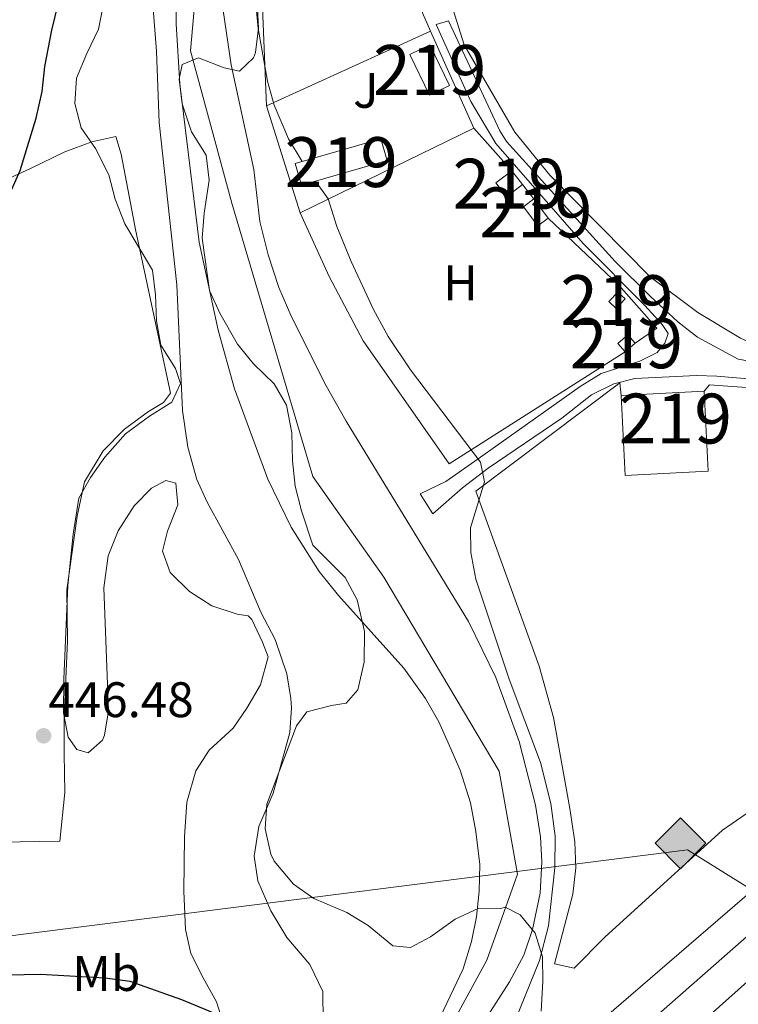
# Model space of a CAD drawing. Units: metres. Extents: x 614002 to 620890, y 4743257 to 4748000.
# Drawn here: x 615245 to 615389, y 4744004 to 4744202 of the extents above; entities that cross this region are included whole.
import ezdxf
from ezdxf.enums import TextEntityAlignment as Align

# ---------------------------------------------------------------- set-up
doc = ezdxf.new("R2010")
doc.units = ezdxf.units.M
doc.header["$MEASUREMENT"] = 0
for name, pattern in [('DGN Style 2', [85.9744, 51.58464, -34.38976]), ('DGN Style 3', [120.36416, 85.9744, -34.38976]), ('DGN Style 4', [137.6450144, 68.77952, -34.38976, 0.0859744, -34.38976])]:
    doc.linetypes.add(name, pattern=pattern)
for name, color, linetype, lineweight in [('Nivel 11', 7, 'Continuous', 0), ('Nivel 15', 7, 'Continuous', 0), ('Nivel 16', 7, 'Continuous', 0), ('Nivel 20', 7, 'Continuous', 0), ('Nivel 21', 7, 'Continuous', 0), ('Nivel 23', 7, 'Continuous', 0), ('Nivel 26', 7, 'Continuous', 0), ('Nivel 34', 7, 'Continuous', 0), ('Nivel 35', 7, 'Continuous', 0), ('Nivel 36', 7, 'Continuous', 0), ('Nivel 37', 7, 'Continuous', 0), ('Nivel 4', 7, 'Continuous', 0), ('Nivel 41', 7, 'Continuous', 0), ('Nivel 48', 7, 'Continuous', 0), ('Nivel 5', 7, 'Continuous', 0), ('Nivel 51', 7, 'Continuous', 0), ('Nivel 52', 7, 'Continuous', 0), ('Nivel 54', 7, 'Continuous', 0), ('Nivel 57', 7, 'Continuous', 0), ('Nivel 7', 7, 'Continuous', 0)]:
    doc.layers.add(name, color=color, linetype=linetype, lineweight=lineweight)
doc.styles.add('Style-Arial', font='txt')
doc.styles.add('Style-Arial Narrow', font='txt')

# ---------------------------------------------------------------- blocks, each defined once
blk = doc.blocks.new('5PATER_1')
at = {"layer": 'Nivel 7', "linetype": 'Continuous', "lineweight": 0}
h = blk.add_hatch(color=51, dxfattribs=at)
edge = h.paths.add_edge_path()
edge.add_ellipse((0.002933170646429062, 0.00375470332801342), major_axis=(-1.095731442372465, -1.110710699892244), ratio=0.9994222409660318, start_angle=0, end_angle=360)
blk = doc.blocks.new('5GASO')
at = {"layer": 'Nivel 34', "linetype": 'Continuous', "lineweight": 0}
for color, points in [(253, [(0, -5.089999999850988), (-5.089999999850988, 0), (0, 5.089999999850988), (0.2399999983608723, 2.5), (-0.3099999986588955, 2.419999999925494), (-0.7800000011920929, 2.21000000089407), (-1.170000001788139, 1.849999999627471), (-1.480000000447035, 1.349999999627471), (-1.679999999701977, 0.7100000008940697), (-1.739999998360872, -0.03999999910593033), (-1.679999999701977, -0.7799999993294477), (-1.480000000447035, -1.419999999925494), (-1.160000000149012, -1.939999999478459), (-0.75, -2.299999998882413), (-0.2600000016391277, -2.519999999552965), (0.3000000007450581, -2.599999999627471)]), (253, [(0, -5.089999999850988), (0.3000000007450581, -2.599999999627471), (0.7899999991059303, -2.53999999910593), (1.280000001192093, -2.369999999180436), (1.71000000089407, -2.119999999180436), (2.030000001192093, -1.830000000074506), (2.030000001192093, 0.1400000005960464), (0.2399999983608723, 0.1400000005960464), (0.2399999983608723, -0.7099999990314245), (1.269999999552965, -0.7099999990314245), (1.269999999552965, -1.330000000074506), (1.03999999910593, -1.5), (0.7800000011920929, -1.640000000596046), (0.5100000016391277, -1.720000000670552), (0.25, -1.75), (-0.01000000163912773, -1.720000000670552), (-0.2399999983608723, -1.650000000372529), (-0.4400000013411045, -1.519999999552965), (-0.6200000010430813, -1.349999999627471), (-0.7800000011920929, -1.089999999850988), (-0.8999999985098839, -0.7799999993294477), (-0.9699999988079071, -0.4100000001490116), (-0.9899999983608723, 0.009999999776482582), (-0.9699999988079071, 0.3900000005960464), (-0.9100000001490116, 0.7300000004470348), (-0.8000000007450581, 1.009999999776483), (-0.6499999985098839, 1.240000000223517), (-0.4699999988079071, 1.419999999925494), (-0.2600000016391277, 1.550000000745058), (-0.0300000011920929, 1.620000001043081), (0.2300000004470348, 1.650000000372529), (0.5500000007450581, 1.589999999850988), (0.8299999982118607, 1.429999999701977), (1.050000000745058, 1.160000000149012), (1.179999999701977, 0.8000000007450581), (1.929999999701977, 0.9900000002235174), (1.850000001490116, 1.339999999850988), (1.730000000447035, 1.640000000596046), (1.579999998211861, 1.900000000372529), (1.379999998956919, 2.109999999403954), (1.149999998509884, 2.279999999329448), (0.8799999989569187, 2.400000000372529), (0.5799999982118607, 2.470000000670552), (0.2399999983608723, 2.5), (0, 5.089999999850988), (5.089999999850988, 0)]), (7, [(0.3000000007450581, -2.599999999627471), (-0.2600000016391277, -2.519999999552965), (-0.75, -2.299999998882413), (-1.160000000149012, -1.939999999478459), (-1.480000000447035, -1.419999999925494), (-1.679999999701977, -0.7799999993294477), (-1.739999998360872, -0.03999999910593033), (-1.679999999701977, 0.7100000008940697), (-1.480000000447035, 1.349999999627471), (-1.170000001788139, 1.849999999627471), (-0.7800000011920929, 2.21000000089407), (-0.3099999986588955, 2.419999999925494), (0.2399999983608723, 2.5), (0.5799999982118607, 2.470000000670552), (0.8799999989569187, 2.400000000372529), (1.149999998509884, 2.279999999329448), (1.379999998956919, 2.109999999403954), (1.579999998211861, 1.900000000372529), (1.730000000447035, 1.640000000596046), (1.850000001490116, 1.339999999850988), (1.929999999701977, 0.9900000002235174), (1.179999999701977, 0.8000000007450581), (1.050000000745058, 1.160000000149012), (0.8299999982118607, 1.429999999701977), (0.5500000007450581, 1.589999999850988), (0.2300000004470348, 1.650000000372529), (-0.0300000011920929, 1.620000001043081), (-0.2600000016391277, 1.550000000745058), (-0.4699999988079071, 1.419999999925494), (-0.6499999985098839, 1.240000000223517), (-0.8000000007450581, 1.009999999776483), (-0.9100000001490116, 0.7300000004470348), (-0.9699999988079071, 0.3900000005960464), (-0.9899999983608723, 0.009999999776482582), (-0.9699999988079071, -0.4100000001490116), (-0.8999999985098839, -0.7799999993294477), (-0.7800000011920929, -1.089999999850988), (-0.6200000010430813, -1.349999999627471), (-0.4400000013411045, -1.519999999552965), (-0.2399999983608723, -1.650000000372529), (-0.01000000163912773, -1.720000000670552), (0.25, -1.75), (0.5100000016391277, -1.720000000670552), (0.7800000011920929, -1.640000000596046), (1.03999999910593, -1.5), (1.269999999552965, -1.330000000074506), (1.269999999552965, -0.7099999990314245), (0.2399999983608723, -0.7099999990314245), (0.2399999983608723, 0.1400000005960464), (2.030000001192093, 0.1400000005960464), (2.030000001192093, -1.830000000074506), (1.71000000089407, -2.119999999180436), (1.280000001192093, -2.369999999180436), (0.7899999991059303, -2.53999999910593)])]:
    blk.add_hatch(color=color, dxfattribs=at).paths.add_polyline_path(points)
at = {"layer": 'Nivel 34', "color": 7, "linetype": 'Continuous', "lineweight": 0}
blk.add_3dface([(0, -5.089999999850988), (5.089999999850988, 0), (0, 5.089999999850988), (-5.089999999850988, 0)], dxfattribs=at)

msp = doc.modelspace()

# ---------------------------------------------------------------- linework, layer by layer
at = {"layer": 'Nivel 11', "color": 142, "linetype": 'Continuous', "lineweight": 13}
for points in [[(615328.9600000009, 4744001.869999999, 442.8), (615333.4800000004, 4744011.470000001, 442.86), (615335.1600000001, 4744016.91, 442.92), (615336.1600000001, 4744021.869999999, 442.92), (615336.7199999988, 4744026.99, 442.92), (615336.8399999999, 4744032.35, 442.95), (615336.0799999982, 4744038.99, 443.01), (615334.9600000009, 4744044.75, 443.04), (615332.879999999, 4744051.310000001, 443.07), (615330.8000000007, 4744056.189999999, 443.1), (615328.6000000015, 4744060.99, 443.1), (615325.9600000009, 4744065.710000001, 443.13), (615321.6000000015, 4744071.790000001, 443.16), (615308.5199999996, 4744086.35, 443.22), (615304.6400000006, 4744091.15, 443.22), (615299.0399999991, 4744100.029999999, 443.28), (615294.3200000003, 4744109.710000001, 443.4), (615287.6799999997, 4744127.790000001, 443.58), (615284.3999999985, 4744139.550000001, 443.58), (615280.6000000015, 4744157.23, 443.64), (615276.6799999997, 4744188.99, 443.64), (615275.9699999988, 4744201.07, 443.64), (615275.9699999988, 4744211.630000001, 443.64)], [(615284.370000001, 4744210.59, 443.39), (615286.9699999988, 4744192.83, 443.39), (615291.5199999996, 4744171.790000001, 443.42), (615292.7600000016, 4744161.390000001, 443.42), (615294.3999999985, 4744154.67, 443.42), (615296.5199999996, 4744148.109999999, 443.42), (615299.120000001, 4744142.109999999, 443.42), (615306.0399999991, 4744128.43, 443.42), (615310.0399999991, 4744121.310000001, 443.42), (615334.5599999987, 4744081.15, 443.42), (615340.0399999991, 4744069.869999999, 443.42), (615344.7600000016, 4744057.07, 443.3), (615348, 4744044.27, 443.24), (615349, 4744037.949999999, 443.18), (615349.3200000003, 4744032.91, 443.12), (615348.9600000009, 4744026.59, 442.88), (615347.4400000013, 4744019.310000001, 442.82), (615345.6799999997, 4744014.189999999, 442.82), (615342.8000000007, 4744008.83, 442.79), (615324.5599999987, 4743980.35, 442.76), (615324.1700000018, 4743979.68, 442.76)]]:
    msp.add_polyline3d(points, dxfattribs=at)
at = {"layer": 'Nivel 15', "color": 51, "linetype": 'Continuous', "lineweight": 13, "flags": 128}
for points, elevation in [([(615345.4100000001, 4744168.779999999), (615343.2899999991, 4744171.58)], 448), ([(615347.6900000013, 4744165.92), (615345.6000000015, 4744164.35), (615348.4800000004, 4744160.51), (615350.5700000003, 4744162.08)], 447.88), ([(615350.5700000003, 4744162.08), (615347.6900000013, 4744165.92)], 447.88), ([(615364.5199999996, 4744147.23), (615362.7199999988, 4744145.310000001), (615364.1700000018, 4744143.960000001), (615365.9699999988, 4744145.880000001), (615364.5199999996, 4744147.23)], 447.72), ([(615365.9800000004, 4744135.210000001), (615364.5, 4744136.890000001), (615366.5199999996, 4744138.67), (615368, 4744136.99)], 447.72), ([(615368, 4744136.99), (615365.9800000004, 4744135.210000001)], 447.72)]:
    msp.add_lwpolyline(points, dxfattribs=dict(at, elevation=elevation))
at = {"layer": 'Nivel 15', "color": 51, "linetype": 'Continuous', "lineweight": 13}
for points in [[(615326.8500000015, 4744196.83, 447.56), (615330.7600000016, 4744188.67, 447.64), (615326.7600000016, 4744186.75, 447.58), (615322.8399999999, 4744194.91, 447.58), (615326.8500000015, 4744196.83, 447.56)], [(615299.8399999999, 4744172.99, 446.9), (615317, 4744177.949999999, 447.16), (615318.2600000016, 4744173.609999999, 447.18), (615301.1000000015, 4744168.65, 447.18), (615299.8399999999, 4744172.99, 446.9)], [(615343.2899999991, 4744171.58, 448), (615340.0799999982, 4744169.15, 448.06), (615342.1999999993, 4744166.35, 448.04), (615345.4100000001, 4744168.779999999, 448)], [(615381.8399999999, 4744127.310000001, 452.86), (615365.1799999997, 4744126.48, 453.34), (615365.9800000004, 4744110.43, 453.34), (615382.6499999985, 4744111.26, 452.98), (615381.8399999999, 4744127.310000001, 452.86)]]:
    msp.add_polyline3d(points, dxfattribs=at)
at = {"layer": 'Nivel 16', "color": 1, "linetype": 'Continuous', "lineweight": 13, "extrusion": (-0.004675170955654286, 0.002257218574726974, 0.9999865237796164), "elevation": 8279.070729346247, "flags": 128}
msp.add_lwpolyline([(615296.165819712, 4744156.54816664), (615289.4055195749, 4744177.988221258), (615322.2957211509, 4744192.948259367)], dxfattribs=at)
at = {"layer": 'Nivel 16', "color": 1, "linetype": 'Continuous', "lineweight": 13, "elevation": 447.14, "flags": 128}
msp.add_lwpolyline([(615326.9299999997, 4744199.550000001), (615335.6799999997, 4744180.109999999)], dxfattribs=at)
at = {"layer": 'Nivel 16', "color": 1, "linetype": 'Continuous', "lineweight": 13, "extrusion": (-0.00092750120857037, -0.0004509868261855928, 0.999999468176054), "elevation": -2263.147555337945, "flags": 128}
msp.add_lwpolyline([(615335.8300489523, 4744179.571807539), (615300.9500268549, 4744162.611805813)], dxfattribs=at)
at = {"layer": 'Nivel 20', "color": 7, "linetype": 'DGN Style 2', "lineweight": 0, "extrusion": (-0.0325736419432586, 0.03651158551589959, 0.9988022136407526), "elevation": 153619.0197725717, "flags": 128}
msp.add_lwpolyline([(-3617460.854459614, -3126701.341206295), (-3617460.854459614, -3126689.89626855)], dxfattribs=at)
at = {"layer": 'Nivel 20', "color": 7, "linetype": 'DGN Style 2', "lineweight": 0, "extrusion": (-0.05095759843211325, 0.0639204962788789, 0.9966531459427063), "elevation": 272337.9048475735, "flags": 128}
msp.add_lwpolyline([(-3438487.106294725, -3314879.495750427), (-3438487.106294725, -3314875.825873045)], dxfattribs=at)
at = {"layer": 'Nivel 20', "color": 7, "linetype": 'DGN Style 2', "lineweight": 0}
for points in [[(615467.879999999, 4744219.369999999, 451), (615476.8500000015, 4744218.75, 451), (615475.9200000018, 4744205.949999999, 451), (615477.9299999997, 4744205.449999999, 451), (615479.0700000003, 4744204.66, 451), (615480.2300000004, 4744202.949999999, 451), (615480.5500000007, 4744201.609999999, 451), (615476.5199999996, 4744150.109999999, 451.06), (615470.8399999999, 4744128.67, 451.14), (615413.120000001, 4744131.869999999, 449.8), (615402.2399999984, 4744133.550000001, 449.8), (615394.8000000007, 4744135.390000001, 449.52), (615389.120000001, 4744137.949999999, 449.44), (615380.5599999987, 4744143.15, 449.14), (615371, 4744150.27, 448.62), (615350.879999999, 4744170.67, 448.14), (615343.8399999999, 4744179.310000001, 447.74), (615333.7300000004, 4744196.83, 447.58), (615328.9699999988, 4744211.869999999, 447.14), (615380.7699999996, 4744218.109999999, 449.48), (615381.0899999999, 4744266.27, 449.9), (615386.6099999994, 4744339.550000001, 449.82), (615396.1700000018, 4744451.550000001, 450.06)], [(615365.9800000004, 4744135.210000001, 446.84), (615330.7199999988, 4744112.75, 445), (615313.4800000004, 4744137.470000001, 444.62), (615306.6400000006, 4744150.35, 444.62), (615300.8000000007, 4744163.15, 444.38)], [(615350.5700000003, 4744162.08, 446.58), (615364.7600000016, 4744148.59, 446.78), (615372.3200000003, 4744139.949999999, 446.84), (615368, 4744136.99, 446.84)], [(615446.7199999988, 4744094.27, 449.56), (615437.6000000015, 4744083.310000001, 449.84), (615428.6799999997, 4744073.869999999, 449.66), (615419.1999999993, 4744062.91, 449.18), (615412.5199999996, 4744058.029999999, 448.74), (615385.5199999996, 4744039.23, 448.14), (615361.9200000018, 4744017.790000001, 447.66), (615355.7600000016, 4744011.550000001, 447.52), (615351.8000000007, 4744012.43, 447.58), (615355.5199999996, 4744026.43, 447.56), (615356.0799999982, 4744031.710000001, 447.66), (615355.9200000018, 4744036.91, 447.84), (615354.9200000018, 4744043.630000001, 448.06), (615351.6400000006, 4744061.869999999, 448.48), (615348.7600000016, 4744072.189999999, 448.62), (615336.0799999982, 4744107.310000001, 448.42), (615364.9200000018, 4744128.99, 447.38), (615365.1799999997, 4744126.48, 447.38)], [(615381.8399999999, 4744127.310000001, 450.18), (615382.9200000018, 4744128.59, 449.94), (615462.0399999991, 4744122.91, 450.08), (615455.879999999, 4744108.59, 450.2), (615450.6000000015, 4744100.189999999, 450.14)]]:
    msp.add_polyline3d(points, dxfattribs=at)
at = {"layer": 'Nivel 21', "color": 7, "linetype": 'Continuous', "lineweight": 13}
for points in [[(615539.6499999985, 4744588.43, 454.06), (615527.8900000006, 4744542.67, 453.56), (615511.4499999993, 4744470.27, 452.89), (615508.8900000006, 4744455.949999999, 453), (615505.0899999999, 4744428.029999999, 452.74), (615501.0500000007, 4744383.550000001, 451.92), (615493.0500000007, 4744289.550000001, 451.99), (615488.6099999994, 4744236.99, 451.94), (615484.6400000006, 4744194.43, 451.19), (615482, 4744160.59, 450.49), (615478.2399999984, 4744133.710000001, 450.24), (615476.3000000007, 4744125.92, 450.16), (615476.120000001, 4744125.23, 450.16), (615474.629999999, 4744121.529999999, 450.11), (615469.9200000018, 4744109.869999999, 449.98), (615465.5199999996, 4744101.310000001, 449.86), (615461.1099999994, 4744094.65, 449.75), (615457.0399999991, 4744088.51, 449.66), (615446.4400000013, 4744075.630000001, 449.42), (615440.7199999988, 4744070.43, 449.3), (615399.6400000006, 4744034.189999999, 448.04), (615352.0799999982, 4743993.15, 446.63), (615340.4400000013, 4743980.75, 446.07), (615337.1700000018, 4743975.85, 445.98)], [(615350.1499999985, 4743971.18, 448.44), (615355.6799999997, 4743977.310000001, 448.72), (615363.6400000006, 4743984.91, 448.61), (615448.0399999991, 4744060.27, 449.24), (615462.0799999982, 4744071.470000001, 449.5), (615466.2399999984, 4744074.109999999, 449.56), (615470.0399999991, 4744075.310000001, 449.6), (615473.2399999984, 4744075.310000001, 449.62), (615477.8399999999, 4744074.189999999, 449.66), (615479.6400000006, 4744071.790000001, 449.7), (615480.3200000003, 4744066.67, 449.72), (615488.2800000012, 4743946.99, 448.37), (615488.3999999985, 4743934.91, 448.27), (615487.8000000007, 4743924.75, 448.17), (615486.8000000007, 4743919.07, 448.13), (615485.0399999991, 4743913.630000001, 448.11), (615481.8000000007, 4743908.35, 448.13), (615478.0799999982, 4743904.109999999, 448.17), (615474.4800000004, 4743901.470000001, 448.22), (615470.5199999996, 4743899.869999999, 448.28), (615466.0399999991, 4743899.390000001, 448.37), (615460.2800000012, 4743899.550000001, 448.49), (615456.4800000004, 4743900.35, 448.58), (615452.3999999985, 4743902.51, 448.68)]]:
    msp.add_polyline3d(points, dxfattribs=at)
at = {"layer": 'Nivel 21', "color": 7, "linetype": 'DGN Style 3', "lineweight": 0}
for points in [[(615330.5700000003, 4744201.630000001, 446.21), (615328.0899999999, 4744200.91, 446.11), (615335.0399999991, 4744185.470000001, 446.4), (615340.0899999999, 4744177.01, 446.42), (615357.6000000015, 4744156.99, 446.64), (615369.9600000009, 4744144.51, 446.78), (615373.3900000006, 4744140.75, 446.84), (615374.6400000006, 4744138.91, 446.85), (615373.9600000009, 4744136.99, 446.78), (615372.4400000013, 4744135.07, 446.69)], [(615324.9200000018, 4744106.75, 445.17), (615327.3999999985, 4744102.75, 445.15), (615333.4100000001, 4744107.98, 445.06), (615338.5199999996, 4744111.869999999, 445.05), (615353.2800000012, 4744121.949999999, 445.76), (615359.2399999984, 4744126.59, 446.06), (615363.7199999988, 4744128.779999999, 446.26), (615367.9200000018, 4744129.869999999, 446.43), (615380.3200000003, 4744130.460000001, 446.89), (615384.3599999994, 4744130.35, 447.03), (615416.6000000015, 4744127.630000001, 448.18), (615467.7199999988, 4744123.310000001, 450), (615464.4800000004, 4744120.189999999, 449.87), (615461.9600000009, 4744116.51, 449.81), (615457.5199999996, 4744107.869999999, 449.73), (615454.1600000001, 4744100.51, 449.67), (615453.120000001, 4744099.07, 449.65), (615451.9600000009, 4744099.07, 449.61), (615450.6000000015, 4744100.189999999, 449.54)]]:
    msp.add_polyline3d(points, dxfattribs=at)
at = {"layer": 'Nivel 21', "color": 7, "linetype": 'Continuous', "lineweight": 0}
for points in [[(615476.3000000007, 4744125.92, 450.16), (615463.9299999997, 4744126.050000001, 449.88), (615405.9400000013, 4744130.76, 447.82), (615388.6799999997, 4744133.790000001, 447.26), (615380.4800000004, 4744138.189999999, 447.04), (615376.5300000012, 4744141.23, 446.96), (615371.0599999987, 4744146.33, 446.86), (615363.9600000009, 4744153.359999999, 446.75), (615342.2100000009, 4744177.43, 446.51), (615340.8399999999, 4744179.550000001, 446.49), (615330.5700000003, 4744201.630000001, 446.21)], [(615372.4400000013, 4744135.07, 446.69), (615368.9200000018, 4744133.390000001, 446.54), (615361.1999999993, 4744130.91, 446.21), (615356.9600000009, 4744128.279999999, 446.01), (615335.8200000003, 4744113.27, 445.01), (615330.0399999991, 4744109.23, 445.1), (615324.9200000018, 4744106.75, 445.17)]]:
    msp.add_polyline3d(points, dxfattribs=at)
at = {"layer": 'Nivel 23', "color": 70, "linetype": 'DGN Style 4', "lineweight": 0}
msp.add_polyline3d([(615282.0599999987, 4744232.359999999, 446.13), (615278.8399999999, 4744195.6, 445.85), (615287.1099999994, 4744165.029999999, 445.28), (615303.379999999, 4744110.24, 445.12), (615317.620000001, 4744090.02, 445.1), (615340.7600000016, 4744051.109999999, 445.5), (615344.4400000013, 4744030.43, 446.06), (615338.2399999984, 4744013.199999999, 446.86), (615330.8900000006, 4743999.640000001, 447.72), (615298.5500000007, 4743945.369999999, 448.97), (615282.2399999984, 4743917.1, 447.28), (615249.2600000016, 4743858.91, 444.31), (615234.1000000015, 4743826.970000001, 444.13), (615212.7399999984, 4743791.810000001, 443.33), (615187.7800000012, 4743740.48, 444.34)], dxfattribs=at)
at = {"layer": 'Nivel 23', "color": 7, "linetype": 'DGN Style 4', "lineweight": 0}
msp.add_polyline3d([(615482.8000000007, 4744112.34, 450.1), (615449.8399999999, 4744071.300000001, 449.39), (615402.8399999999, 4744028.939999999, 448.46), (615363.8000000007, 4743994.529999999, 447.64), (615343.1900000013, 4743973.689999999, 447.36)], dxfattribs=at)
at = {"layer": 'Nivel 34', "color": 7, "linetype": 'Continuous', "lineweight": 13}
msp.add_polyline3d([(614068.2199999988, 4743912.970000001, 436.18), (614213.4200000018, 4743903.4, 446), (614339.3599999994, 4743920.74, 455.49), (614534.6999999993, 4743938.42, 476.22), (614744.0100000016, 4743966.060000001, 522.52), (614953.0599999987, 4743972.35, 488.58), (615121.620000001, 4744002.67, 471.68), (615378.4800000004, 4744035.300000001, 446.71), (615473.8200000003, 4743975.939999999, 448.1), (615508.3200000003, 4743978.290000001, 448.85), (615824.8999999985, 4743676.359999999, 469.86), (616035.3599999994, 4743564.460000001, 460.41), (616155.1700000018, 4743460.99, 456.68), (616437.4600000009, 4743450.35, 466), (616526.2800000012, 4743297.9, 463.55)], dxfattribs=at)
at = {"layer": 'Nivel 35', "color": 92, "linetype": 'DGN Style 3', "lineweight": 0}
for points in [[(615261.4400000013, 4744087.869999999, 449.22), (615262.3999999985, 4744063.23, 449.68), (615261.6000000015, 4744058.33, 449.65), (615261.1600000001, 4744057.310000001, 449.64), (615258.2800000012, 4744054.75, 449.52), (615256.0399999991, 4744055.470000001, 449.52), (615254.3200000003, 4744057.949999999, 449.72), (615253.3599999994, 4744062.82, 450.42), (615253.3999999985, 4744069.550000001, 450.76), (615254.2399999984, 4744088.35, 450.22), (615255.3200000003, 4744098.67, 450.26), (615256.4400000013, 4744105.869999999, 450.7), (615258.8000000007, 4744110.029999999, 450.86), (615261.6600000001, 4744114.07, 451.58), (615265.8099999987, 4744118.76, 452.03), (615270.6000000015, 4744122.35, 451.7), (615275.0799999982, 4744125.15, 451.32), (615276.8399999999, 4744128.91, 451.34), (615275.8000000007, 4744131.869999999, 451.18), (615272.879999999, 4744136.59, 450.26), (615272, 4744141.470000001, 450.16), (615271.8000000007, 4744146.67, 450.18), (615271.1799999997, 4744151.640000001, 450.33), (615265.6400000006, 4744160.91, 450.02), (615263.7199999988, 4744165.869999999, 449.7), (615262.4400000013, 4744170.75, 449.84), (615259.8000000007, 4744176.029999999, 450.9), (615256.879999999, 4744180.189999999, 451.84), (615255.6499999985, 4744185.040000001, 452.06), (615255.9600000009, 4744190.140000001, 451.78), (615258.0399999991, 4744195.119999999, 451.6), (615260.4100000001, 4744199.949999999, 451.8), (615261.5300000012, 4744205.630000001, 451.98)], [(615292.1700000018, 4744205.470000001, 446.58), (615292.4899999984, 4744200.189999999, 446.72), (615291.8900000006, 4744195.279999999, 447.16), (615291.4899999984, 4744194.189999999, 447.3), (615288.6499999985, 4744191.550000001, 448.26), (615285.6099999994, 4744192.189999999, 448.3), (615280.4100000001, 4744194.189999999, 447.68), (615277.129999999, 4744192.91, 447.72), (615276.5300000012, 4744189.949999999, 447.7), (615277.1900000013, 4744185.02, 448.14), (615279.0199999996, 4744179.390000001, 447.93), (615282, 4744174.67, 447.68), (615282.6000000015, 4744169.699999999, 447.71), (615281.6000000015, 4744163.07, 447.38), (615281.1999999993, 4744158.029999999, 447.1), (615282.6400000006, 4744147.550000001, 446.8), (615284.7300000004, 4744143.02, 446.55), (615288.2399999984, 4744136.75, 446.44), (615291.4400000013, 4744132.83, 446.64), (615295.6000000015, 4744128.83, 446.96), (615298.1099999994, 4744124.51, 446.83), (615299.1600000001, 4744118.99, 446.58), (615299.2800000012, 4744113.390000001, 446.56), (615299.8000000007, 4744108.27, 447.1), (615301.0799999982, 4744103.310000001, 447.38), (615303.3599999994, 4744096.43, 447.14), (615309.879999999, 4744089.949999999, 447.5), (615312.2800000012, 4744085.470000001, 447.94), (615313.7199999988, 4744079.15, 447.72), (615313.6400000006, 4744072.99, 447.32), (615312.3999999985, 4744067.390000001, 447.4), (615310.0399999991, 4744064.75, 447.32), (615307.0799999982, 4744064.27, 447.08), (615302.1600000001, 4744062.99, 447.62), (615300.120000001, 4744060.189999999, 447.9), (615294.1600000001, 4744044.51, 447.86), (615293.7800000012, 4744039.52, 447.84), (615294.9499999993, 4744034.42, 448.29), (615295.6000000015, 4744033.07, 448.42), (615299.4800000004, 4744028.43, 448.96), (615303.5700000003, 4744025.540000001, 448.94), (615310.1999999993, 4744022.75, 449.1), (615314.4699999988, 4744020.15, 449.05), (615319.3999999985, 4744016.029999999, 448.42), (615322.9200000018, 4744015.710000001, 448.18), (615326.9600000009, 4744017.869999999, 448.12), (615331.879999999, 4744021.390000001, 447.56), (615336.6799999997, 4744023.630000001, 447.3), (615341.0399999991, 4744023.550000001, 447.28), (615341.9200000018, 4744023.790000001, 447.3), (615344.9200000018, 4744022.27, 447.32), (615347.9600000009, 4744018.59, 447.66), (615349.4400000013, 4744013.869999999, 448.34), (615349.4800000004, 4744008.880000001, 448.65), (615349.129999999, 4744002.960000001, 448.62)], [(615286.0700000003, 4743998.560000001, 452.22), (615284.0399999991, 4744004.83, 452.08), (615281.3999999985, 4744009.630000001, 452.1), (615278.9200000018, 4744014.51, 451.54), (615277.8000000007, 4744019.34, 450.85), (615277.5199999996, 4744026.99, 449.92), (615277.6000000015, 4744037.949999999, 449.68), (615278.0799999982, 4744044.91, 449.62), (615279.879999999, 4744051.15, 449.9), (615282.5700000003, 4744055.310000001, 450.64), (615287.3599999994, 4744059.710000001, 450.76), (615290.1600000001, 4744063.720000001, 449.68), (615292.879999999, 4744068.43, 449.55), (615294.379999999, 4744074.029999999, 449.7), (615293.2800000012, 4744076.99, 450.02), (615291.129999999, 4744081.51, 450.11), (615290.3999999985, 4744082.27, 450.04), (615288.1999999993, 4744082.59, 449.08), (615283.120000001, 4744084.27, 448.88), (615278.6000000015, 4744087.15, 449.4), (615274.7600000016, 4744090.99, 449.88), (615273.1999999993, 4744095.23, 450), (615274.2399999984, 4744099.23, 449.88), (615276.3200000003, 4744104.51, 450.6), (615275.879999999, 4744108.91, 450.92), (615273.879999999, 4744109.390000001, 450.5), (615271.0399999991, 4744107.869999999, 450.22), (615267.5100000016, 4744104.33, 450.27), (615264.3099999987, 4744099.290000001, 450.32), (615262.3399999999, 4744094.27, 449.82), (615261.4400000013, 4744087.869999999, 449.22)]]:
    msp.add_polyline3d(points, dxfattribs=at)
at = {"layer": 'Nivel 36', "color": 92, "linetype": 'Continuous', "lineweight": 0}
for points in [[(615394.0599999987, 4744426.859999999, 450.01), (615391.3299999982, 4744430.83, 449.89), (615388.6499999985, 4744432.83, 449.81), (615385.2100000009, 4744432.99, 449.59), (615381.129999999, 4744432.59, 449.31), (615378.2100000009, 4744431.15, 449.09), (615374.4899999984, 4744428.27, 449.09), (615369.5300000012, 4744422.51, 448.93), (615364.8099999987, 4744415.790000001, 448.75), (615358.6900000013, 4744405.869999999, 448.19), (615346.9299999997, 4744385.07, 447.57), (615342.0500000007, 4744375.949999999, 447.87), (615332.0100000016, 4744354.83, 447.25), (615318.9699999988, 4744317.630000001, 446.41), (615303.6900000013, 4744278.43, 445.67), (615294.8099999987, 4744243.710000001, 445.23), (615293.4899999984, 4744234.83, 445.03), (615292.6900000013, 4744226.029999999, 444.81), (615293.0500000007, 4744208.99, 444.57), (615293.370000001, 4744202.67, 444.65), (615294.0399999991, 4744184.59, 447.02)], [(615326.9299999997, 4744199.550000001, 445.44), (615325.3299999982, 4744203.23, 445.44), (615325.25, 4744205.15, 445.42), (615325.8900000006, 4744207.790000001, 445.52), (615328.9699999988, 4744211.869999999, 445.4)], [(615240.1600000001, 4744168.99, 450.06), (615246.7199999988, 4744172.029999999, 448.84), (615253.6000000015, 4744175.390000001, 448.4), (615259.0399999991, 4744177.390000001, 447.7), (615263.8399999999, 4744178.43, 447.7), (615264.9600000009, 4744174.91, 447.08), (615267.8399999999, 4744159.470000001, 446.36), (615271.3999999985, 4744142.91, 445.74), (615274.8399999999, 4744126.91, 445.54), (615273.4400000013, 4744125.07, 445.52), (615270.3999999985, 4744123.23, 445.88), (615265.6000000015, 4744119.710000001, 446.28), (615261.3200000003, 4744115.390000001, 446.36), (615257.6000000015, 4744109.15, 446.58), (615256.0799999982, 4744102.27, 446.52), (615254, 4744087.470000001, 446.66), (615254.1600000001, 4744077.23, 446.66), (615253.5199999996, 4744062.029999999, 446.88), (615253.4800000004, 4744054.59, 447.32), (615253.6000000015, 4744046.83, 447.32), (615252.6400000006, 4744037.07, 447.24), (615216.3599999994, 4744036.439999999, 448.12)]]:
    msp.add_polyline3d(points, dxfattribs=at)
at = {"layer": 'Nivel 4', "color": 30, "linetype": 'Continuous', "lineweight": 30, "elevation": 450, "flags": 128}
for points in [[(615239.1099999994, 4744159.279999999), (615244.6799999997, 4744171.630000001), (615247.879999999, 4744182.109999999), (615249.0899999999, 4744187.470000001), (615249.620000001, 4744192.449999999), (615251.0500000007, 4744199.790000001), (615257.4100000001, 4744226.189999999)], [(615290.2699999996, 4743986.09), (615292.6799999997, 4743991.07), (615292.6799999997, 4743995.23), (615290.6799999997, 4743998.43), (615287.1600000001, 4744000.91), (615282.5899999999, 4744002.93), (615277.0799999982, 4744005.23), (615266.7600000016, 4744008.880000001), (615261.6799999997, 4744009.560000001), (615248.7600000016, 4744010.27), (615228.879999999, 4744009.880000001)]]:
    msp.add_lwpolyline(points, dxfattribs=at)
at = {"layer": 'Nivel 5', "color": 30, "linetype": 'Continuous', "lineweight": 0, "elevation": 445, "flags": 128}
for points in [[(615299.4499999993, 4744273.23), (615295.4100000001, 4744257.85), (615292.3299999982, 4744243.790000001), (615291.6099999994, 4744238.84), (615291.2600000016, 4744231.84), (615291.8099999987, 4744206.43), (615292.370000001, 4744200.109999999), (615294.2399999984, 4744189.550000001), (615295.629999999, 4744184.75), (615298.4699999988, 4744177.939999999), (615301.2399999984, 4744173.4)], [(615305.4600000009, 4744000.880000001), (615305.3999999985, 4744006.859999999), (615302.7399999984, 4744012.300000001), (615298.120000001, 4744017.710000001), (615294.9200000018, 4744023.07), (615292.3599999994, 4744029.07), (615291.6000000015, 4744034.040000001), (615292.5599999987, 4744039.970000001), (615295.4400000013, 4744046.67), (615298.7600000016, 4744058.83), (615299.1099999994, 4744063.83), (615298.9600000009, 4744065.710000001), (615298.120000001, 4744070.630000001), (615295.7800000012, 4744077.52), (615292.9200000018, 4744082.99), (615288.4400000013, 4744093.550000001), (615282.1999999993, 4744105.07), (615280.1099999994, 4744109.609999999), (615278.2899999991, 4744116.08), (615277.2399999984, 4744123.470000001), (615276.0799999982, 4744148.699999999), (615272.5599999987, 4744181.26), (615272.0100000016, 4744195.550000001), (615270.7699999996, 4744211.790000001)], [(615303.8999999985, 4744169.460000001), (615306.4400000013, 4744165.949999999), (615308.1999999993, 4744160.35), (615311.0399999991, 4744153.390000001), (615315.5100000016, 4744143.699999999), (615318.5, 4744138.32), (615322.9200000018, 4744131.630000001), (615337, 4744113.07), (615337.7600000016, 4744109.15), (615335, 4744099.949999999), (615335.0199999996, 4744094.949999999), (615336.0199999996, 4744089.6), (615342.7600000016, 4744069.550000001), (615349.0399999991, 4744052.83), (615351.120000001, 4744044.59), (615351.9600000009, 4744038.029999999), (615351.9200000018, 4744031.710000001), (615350.6099999994, 4744020.050000001), (615348.8000000007, 4744013.140000001), (615344.0399999991, 4744001.390000001), (615335.9800000004, 4743984.939999999), (615332, 4743977.710000001)]]:
    msp.add_lwpolyline(points, dxfattribs=at)
at = {"layer": 'Nivel 51', "color": 151, "linetype": 'Continuous', "lineweight": 13}
for points in [[(615275.9699999988, 4744211.630000001, 443.64), (615275.9699999988, 4744201.07, 443.64), (615276.6799999997, 4744188.99, 443.64), (615280.6000000015, 4744157.23, 443.64), (615284.3999999985, 4744139.550000001, 443.58), (615287.6799999997, 4744127.790000001, 443.58), (615294.3200000003, 4744109.710000001, 443.4), (615299.0399999991, 4744100.029999999, 443.28), (615304.6400000006, 4744091.15, 443.22), (615308.5199999996, 4744086.35, 443.22), (615321.6000000015, 4744071.790000001, 443.16), (615325.9600000009, 4744065.710000001, 443.13), (615328.6000000015, 4744060.99, 443.1), (615330.8000000007, 4744056.189999999, 443.1), (615332.879999999, 4744051.310000001, 443.07), (615334.9600000009, 4744044.75, 443.04), (615336.0799999982, 4744038.99, 443.01), (615336.8399999999, 4744032.35, 442.95), (615336.7199999988, 4744026.99, 442.92), (615336.1600000001, 4744021.869999999, 442.92), (615335.1600000001, 4744016.91, 442.92), (615333.4800000004, 4744011.470000001, 442.86), (615328.9600000009, 4744001.869999999, 442.8)], [(615324.5599999987, 4743980.35, 442.76), (615342.8000000007, 4744008.83, 442.79), (615345.6799999997, 4744014.189999999, 442.82), (615347.4400000013, 4744019.310000001, 442.82), (615348.9600000009, 4744026.59, 442.88), (615349.3200000003, 4744032.91, 443.12), (615349, 4744037.949999999, 443.18), (615348, 4744044.27, 443.24), (615344.7600000016, 4744057.07, 443.3), (615340.0399999991, 4744069.869999999, 443.42), (615334.5599999987, 4744081.15, 443.42), (615310.0399999991, 4744121.310000001, 443.42), (615306.0399999991, 4744128.43, 443.42), (615299.120000001, 4744142.109999999, 443.42), (615296.5199999996, 4744148.109999999, 443.42), (615294.3999999985, 4744154.67, 443.42), (615292.7600000016, 4744161.390000001, 443.42), (615291.5199999996, 4744171.790000001, 443.42), (615286.9699999988, 4744192.83, 443.39), (615284.370000001, 4744210.59, 443.39)]]:
    msp.add_polyline3d(points, dxfattribs=at)
at = {"layer": 'Nivel 52', "color": 1, "linetype": 'Continuous', "lineweight": 13}
for points in [[(615326.8500000015, 4744196.83, 447.56), (615322.8399999999, 4744194.91, 447.58), (615326.7600000016, 4744186.75, 447.58), (615330.7600000016, 4744188.67, 447.64)], [(615299.8399999999, 4744172.99, 446.9), (615301.1000000015, 4744168.65, 447.18), (615318.2600000016, 4744173.609999999, 447.18), (615317, 4744177.949999999, 447.16)], [(615345.4100000001, 4744168.779999999, 448), (615343.2899999991, 4744171.58, 448), (615340.0799999982, 4744169.15, 448.06), (615342.1999999993, 4744166.35, 448.04)], [(615350.5700000003, 4744162.08, 447.88), (615347.6900000013, 4744165.92, 447.88), (615345.6000000015, 4744164.35, 447.88), (615348.4800000004, 4744160.51, 447.88)], [(615364.5199999996, 4744147.23, 447.72), (615362.7199999988, 4744145.310000001, 447.72), (615364.1700000018, 4744143.960000001, 447.72), (615365.9699999988, 4744145.880000001, 447.72)], [(615365.9800000004, 4744135.210000001, 447.72), (615368, 4744136.99, 447.72), (615366.5199999996, 4744138.67, 447.72), (615364.5, 4744136.890000001, 447.72)], [(615381.8399999999, 4744127.310000001, 452.86), (615365.1799999997, 4744126.48, 453.34), (615365.9800000004, 4744110.43, 453.34), (615382.6499999985, 4744111.26, 452.98)]]:
    msp.add_3dface(points, dxfattribs=at)
at = {"layer": 'Nivel 54', "color": 9, "linetype": 'Continuous', "lineweight": 0}
for points in [[(615488.6099999994, 4744236.99, 451.94), (615484.6400000006, 4744194.43, 451.19), (615482, 4744160.59, 450.49), (615478.2399999984, 4744133.710000001, 450.24), (615476.3000000007, 4744125.92, 450.16), (615476.120000001, 4744125.23, 450.16), (615474.629999999, 4744121.529999999, 450.11), (615469.9200000018, 4744109.869999999, 449.98), (615465.5199999996, 4744101.310000001, 449.86), (615461.1099999994, 4744094.65, 449.75), (615457.0399999991, 4744088.51, 449.66), (615446.4400000013, 4744075.630000001, 449.42), (615440.7199999988, 4744070.43, 449.3), (615399.6400000006, 4744034.189999999, 448.04), (615352.0799999982, 4743993.15, 446.63)], [(615363.6400000006, 4743984.91, 448.61), (615448.0399999991, 4744060.27, 449.24), (615462.0799999982, 4744071.470000001, 449.5), (615466.2399999984, 4744074.109999999, 449.56), (615470.0399999991, 4744075.310000001, 449.6), (615473.2399999984, 4744075.310000001, 449.62), (615477.8399999999, 4744074.189999999, 449.66), (615479.6400000006, 4744071.790000001, 449.7), (615480.3200000003, 4744066.67, 449.72), (615488.2800000012, 4743946.99, 448.37)]]:
    msp.add_polyline3d(points, dxfattribs=at)
at = {"layer": 'Nivel 57', "color": 92, "linetype": 'DGN Style 3', "lineweight": 0}
for points in [[(615261.5300000012, 4744205.630000001, 451.98), (615260.4100000001, 4744199.949999999, 451.8), (615258.0399999991, 4744195.119999999, 451.6), (615255.9600000009, 4744190.140000001, 451.78), (615255.6499999985, 4744185.040000001, 452.06), (615256.879999999, 4744180.189999999, 451.84), (615259.8000000007, 4744176.029999999, 450.9), (615262.4400000013, 4744170.75, 449.84), (615263.7199999988, 4744165.869999999, 449.7), (615265.6400000006, 4744160.91, 450.02), (615271.1799999997, 4744151.640000001, 450.33), (615271.8000000007, 4744146.67, 450.18), (615272, 4744141.470000001, 450.16), (615272.879999999, 4744136.59, 450.26), (615275.8000000007, 4744131.869999999, 451.18), (615276.8399999999, 4744128.91, 451.34), (615275.0799999982, 4744125.15, 451.32), (615270.6000000015, 4744122.35, 451.7), (615265.8099999987, 4744118.76, 452.03), (615261.6600000001, 4744114.07, 451.58), (615258.8000000007, 4744110.029999999, 450.86), (615256.4400000013, 4744105.869999999, 450.7), (615255.3200000003, 4744098.67, 450.26), (615254.2399999984, 4744088.35, 450.22), (615253.3999999985, 4744069.550000001, 450.76), (615253.3599999994, 4744062.82, 450.42), (615254.3200000003, 4744057.949999999, 449.72), (615256.0399999991, 4744055.470000001, 449.52), (615258.2800000012, 4744054.75, 449.52), (615261.1600000001, 4744057.310000001, 449.64), (615261.6000000015, 4744058.33, 449.65), (615262.3999999985, 4744063.23, 449.68), (615261.4400000013, 4744087.869999999, 449.22), (615262.3399999999, 4744094.27, 449.82), (615264.3099999987, 4744099.290000001, 450.32), (615267.5100000016, 4744104.33, 450.27), (615271.0399999991, 4744107.869999999, 450.22), (615273.879999999, 4744109.390000001, 450.5), (615275.879999999, 4744108.91, 450.92), (615276.3200000003, 4744104.51, 450.6), (615274.2399999984, 4744099.23, 449.88), (615273.1999999993, 4744095.23, 450), (615274.7600000016, 4744090.99, 449.88), (615278.6000000015, 4744087.15, 449.4), (615283.120000001, 4744084.27, 448.88), (615288.1999999993, 4744082.59, 449.08), (615290.3999999985, 4744082.27, 450.04), (615291.129999999, 4744081.51, 450.11), (615293.2800000012, 4744076.99, 450.02), (615294.379999999, 4744074.029999999, 449.7), (615292.879999999, 4744068.43, 449.55), (615290.1600000001, 4744063.720000001, 449.68), (615287.3599999994, 4744059.710000001, 450.76), (615282.5700000003, 4744055.310000001, 450.64), (615279.879999999, 4744051.15, 449.9), (615278.0799999982, 4744044.91, 449.62), (615277.6000000015, 4744037.949999999, 449.68), (615277.5199999996, 4744026.99, 449.92), (615277.8000000007, 4744019.34, 450.85), (615278.9200000018, 4744014.51, 451.54), (615281.3999999985, 4744009.630000001, 452.1), (615284.0399999991, 4744004.83, 452.08), (615286.0700000003, 4743998.560000001, 452.22)], [(615349.129999999, 4744002.960000001, 448.62), (615349.4800000004, 4744008.880000001, 448.65), (615349.4400000013, 4744013.869999999, 448.34), (615347.9600000009, 4744018.59, 447.66), (615344.9200000018, 4744022.27, 447.32), (615341.9200000018, 4744023.790000001, 447.3), (615341.0399999991, 4744023.550000001, 447.28), (615336.6799999997, 4744023.630000001, 447.3), (615331.879999999, 4744021.390000001, 447.56), (615326.9600000009, 4744017.869999999, 448.12), (615322.9200000018, 4744015.710000001, 448.18), (615319.3999999985, 4744016.029999999, 448.42), (615314.4699999988, 4744020.15, 449.05), (615310.1999999993, 4744022.75, 449.1), (615303.5700000003, 4744025.540000001, 448.94), (615299.4800000004, 4744028.43, 448.96), (615295.6000000015, 4744033.07, 448.42), (615294.9499999993, 4744034.42, 448.29), (615293.7800000012, 4744039.52, 447.84), (615294.1600000001, 4744044.51, 447.86), (615300.120000001, 4744060.189999999, 447.9), (615302.1600000001, 4744062.99, 447.62), (615307.0799999982, 4744064.27, 447.08), (615310.0399999991, 4744064.75, 447.32), (615312.3999999985, 4744067.390000001, 447.4), (615313.6400000006, 4744072.99, 447.32), (615313.7199999988, 4744079.15, 447.72), (615312.2800000012, 4744085.470000001, 447.94), (615309.879999999, 4744089.949999999, 447.5), (615303.3599999994, 4744096.43, 447.14), (615301.0799999982, 4744103.310000001, 447.38), (615299.8000000007, 4744108.27, 447.1), (615299.2800000012, 4744113.390000001, 446.56), (615299.1600000001, 4744118.99, 446.58), (615298.1099999994, 4744124.51, 446.83), (615295.6000000015, 4744128.83, 446.96), (615291.4400000013, 4744132.83, 446.64), (615288.2399999984, 4744136.75, 446.44), (615284.7300000004, 4744143.02, 446.55), (615282.6400000006, 4744147.550000001, 446.8), (615281.1999999993, 4744158.029999999, 447.1), (615281.6000000015, 4744163.07, 447.38), (615282.6000000015, 4744169.699999999, 447.71), (615282, 4744174.67, 447.68), (615279.0199999996, 4744179.390000001, 447.93), (615277.1900000013, 4744185.02, 448.14), (615276.5300000012, 4744189.949999999, 447.7), (615277.129999999, 4744192.91, 447.72), (615280.4100000001, 4744194.189999999, 447.68), (615285.6099999994, 4744192.189999999, 448.3), (615288.6499999985, 4744191.550000001, 448.26), (615291.4899999984, 4744194.189999999, 447.3), (615291.8900000006, 4744195.279999999, 447.16), (615292.4899999984, 4744200.189999999, 446.72), (615292.1700000018, 4744205.470000001, 446.58)]]:
    msp.add_polyline3d(points, dxfattribs=at)

# ---------------------------------------------------------------- block references
at = {"layer": 'Nivel 34', "color": 253, "linetype": 'Continuous', "lineweight": 0}
msp.add_blockref('5GASO', (615377.0799999982, 4744036.619999999, 446.6), dxfattribs=at)
at = {"layer": 'Nivel 7', "color": 51, "linetype": 'Continuous', "lineweight": 0}
msp.add_blockref('5PATER_1', (615249.3599999994, 4744058.189999999, 446.48), dxfattribs=at)

# ---------------------------------------------------------------- texts
at = {"layer": 'Nivel 26', "color": 92, "linetype": 'Continuous', "lineweight": 0, "style": 'Style-Arial'}
msp.add_text('J', height=6.99996, dxfattribs=at).set_placement((615314.0107015744, 4744187.69998, 445.23), align=Align.MIDDLE_CENTER)
at = {"layer": 'Nivel 37', "color": 92, "linetype": 'Continuous', "lineweight": 0, "style": 'Style-Arial Narrow'}
for s, p in [('H', (615332.9792019688, 4744149.059979999, 445.68)), ('Mb', (615261.9548305832, 4744010.499979999, 449.9))]:
    msp.add_text(s, height=6.99996, dxfattribs=at).set_placement(p, align=Align.MIDDLE_CENTER)
at = {"layer": 'Nivel 41', "color": 7, "linetype": 'Continuous', "lineweight": 0, "style": 'Style-Arial'}
msp.add_text('446.48', height=6.99996, dxfattribs=at).set_placement((615250.3200000003, 4744061.939999999, 446.48))
at = {"layer": 'Nivel 48', "color": 1, "linetype": 'Continuous', "lineweight": 0, "style": 'Style-Arial Narrow'}
for p in [(615326.8046221025, 4744191.78998, 445.72), (615309.0546221025, 4744173.29998, 445.54), (615342.7446221039, 4744168.96998, 446.36), (615348.0846221037, 4744163.21998, 446.44), (615364.3446221054, 4744145.599979999, 446.62), (615366.2546221055, 4744136.939979998, 446.51), (615376.0646221042, 4744121.849979999, 446.79)]:
    msp.add_text('219', height=9.99996, dxfattribs=at).set_placement(p, align=Align.MIDDLE_CENTER)

doc.saveas('drawing.dxf')
